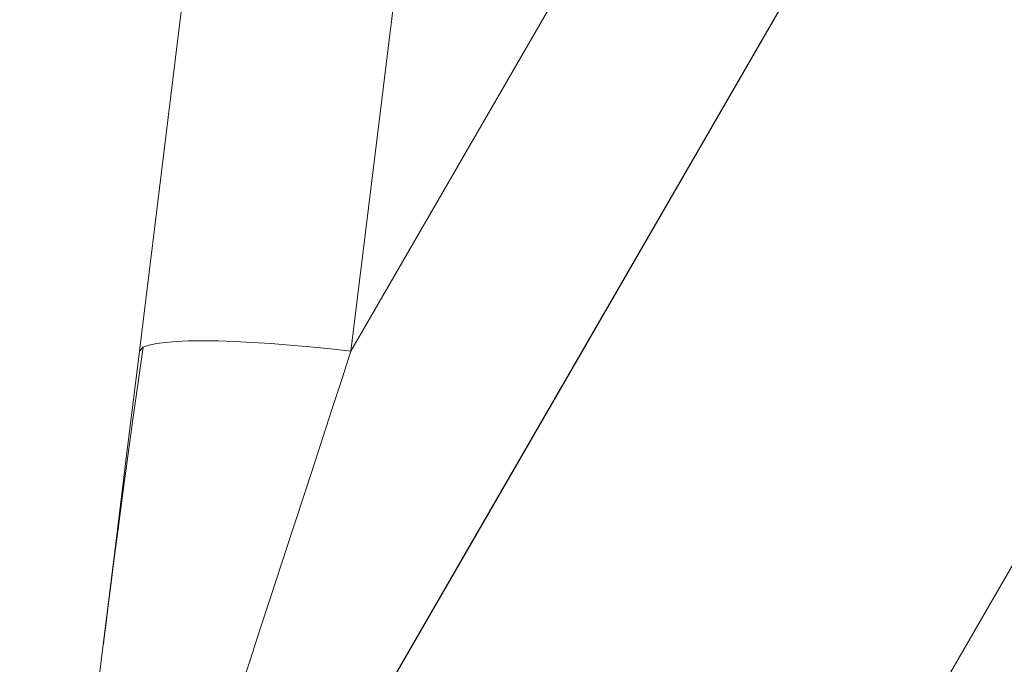
# Model space of a CAD drawing. Units: millimetres. Extents: x -39 to 249, y 47 to 250.
# Drawn here: x 15 to 15, y 193 to 194 of the extents above; entities that cross this region are included whole.
import ezdxf

# ---------------------------------------------------------------- set-up
doc = ezdxf.new("R2010")
doc.units = ezdxf.units.MM
doc.header["$MEASUREMENT"] = 0
doc.layers.add('レイヤー 2', color=7, linetype='Continuous', lineweight=0)

msp = doc.modelspace()

# ---------------------------------------------------------------- linework, layer by layer
at = {"layer": 'レイヤー 2', "color": 18, "lineweight": 9}
for points in [[(15.16419, 193.8426), (15.16419, 193.8426), (14.88574, 193.36025), (14.88574, 193.36025)], [(14.66871, 192.72207), (14.66871, 192.72207), (15.30583, 193.82553), (15.30583, 193.82553)], [(15.03161, 192.72207), (15.03161, 192.72207), (15.66873, 193.82553), (15.66873, 193.82553)], [(14.79501, 193.75056), (14.79501, 193.75056), (14.7471, 193.36025), (14.7471, 193.36025)], [(14.88574, 193.36025), (14.88574, 193.36025), (14.93365, 193.75056), (14.93365, 193.75056)], [(14.7471, 193.36025), (14.7471, 193.36025), (14.7496, 193.36289), (14.7496, 193.36289)]]:
    msp.add_open_spline(points, degree=3, dxfattribs=at)
for points, knots in [([(15.30583, 193.82553), (15.30583, 193.82553), (14.98727, 193.27378), (14.98727, 193.27378), (14.98727, 193.27378), (14.66875, 192.72207), (14.66875, 192.72207)], [0, 0, 0, 0, 1, 1, 1, 2, 2, 2, 2]), ([(14.7496, 193.36289), (14.7496, 193.36289), (14.7501, 193.36317), (14.7501, 193.36317), (14.7501, 193.36317), (14.75355, 193.36434), (14.75355, 193.36434), (14.75355, 193.36434), (14.75825, 193.36533), (14.75825, 193.36533), (14.75825, 193.36533), (14.76414, 193.3661), (14.76414, 193.3661), (14.76414, 193.3661), (14.77116, 193.36667), (14.77116, 193.36667), (14.77116, 193.36667), (14.77927, 193.36702), (14.77927, 193.36702), (14.77927, 193.36702), (14.78841, 193.36713), (14.78841, 193.36713), (14.78841, 193.36713), (14.79843, 193.36702), (14.79843, 193.36702), (14.79843, 193.36702), (14.80936, 193.36667), (14.80936, 193.36667), (14.80936, 193.36667), (14.82094, 193.3661), (14.82094, 193.3661), (14.82094, 193.3661), (14.83314, 193.36533), (14.83314, 193.36533), (14.83314, 193.36533), (14.84584, 193.36434), (14.84584, 193.36434), (14.84584, 193.36434), (14.85889, 193.36317), (14.85889, 193.36317), (14.85889, 193.36317), (14.87226, 193.3618), (14.87226, 193.3618), (14.87226, 193.3618), (14.88574, 193.36025), (14.88574, 193.36025)], [0, 0, 0, 0, 1, 1, 1, 2, 2, 2, 3, 3, 3, 4, 4, 4, 5, 5, 5, 6, 6, 6, 7, 7, 7, 8, 8, 8, 9, 9, 9, 10, 10, 10, 11, 11, 11, 12, 12, 12, 13, 13, 13, 14, 14, 14, 15, 15, 15, 15]), ([(14.67474, 192.77118), (14.67474, 192.77118), (14.67848, 192.80152), (14.67848, 192.80152), (14.67848, 192.80152), (14.68265, 192.83531), (14.68265, 192.83531), (14.68265, 192.83531), (14.68723, 192.87257), (14.68723, 192.87257), (14.68723, 192.87257), (14.69221, 192.91321), (14.69221, 192.91321), (14.69221, 192.91321), (14.6976, 192.95713), (14.6976, 192.95713), (14.6976, 192.95713), (14.70339, 193.00437), (14.70339, 193.00437), (14.70339, 193.00437), (14.70956, 193.05492), (14.70956, 193.05492), (14.70956, 193.05492), (14.71623, 193.10886), (14.71623, 193.10886), (14.71623, 193.10886), (14.72325, 193.16625), (14.72325, 193.16625), (14.72325, 193.16625), (14.73077, 193.22721), (14.73077, 193.22721), (14.73077, 193.22721), (14.7387, 193.29188), (14.7387, 193.29188), (14.7387, 193.29188), (14.7471, 193.36025), (14.7471, 193.36025)], [0, 0, 0, 0, 1, 1, 1, 2, 2, 2, 3, 3, 3, 4, 4, 4, 5, 5, 5, 6, 6, 6, 7, 7, 7, 8, 8, 8, 9, 9, 9, 10, 10, 10, 11, 11, 11, 12, 12, 12, 12]), ([(14.70896, 192.82219), (14.70896, 192.82219), (14.71267, 192.83323), (14.71267, 192.83323), (14.71267, 192.83323), (14.71641, 192.84452), (14.71641, 192.84452), (14.71641, 192.84452), (14.71986, 192.85482), (14.71986, 192.85482), (14.71986, 192.85482), (14.72332, 192.8653), (14.72332, 192.8653), (14.72332, 192.8653), (14.7266, 192.87521), (14.7266, 192.87521), (14.7266, 192.87521), (14.72995, 192.88516), (14.72995, 192.88516), (14.72995, 192.88516), (14.73331, 192.89529), (14.73331, 192.89529), (14.73331, 192.89529), (14.73669, 192.90545), (14.73669, 192.90545), (14.73669, 192.90545), (14.74008, 192.91568), (14.74008, 192.91568), (14.74008, 192.91568), (14.74347, 192.92601), (14.74347, 192.92601), (14.74347, 192.92601), (14.74689, 192.93635), (14.74689, 192.93635), (14.74689, 192.93635), (14.75031, 192.94672), (14.75031, 192.94672), (14.75031, 192.94672), (14.75377, 192.95723), (14.75377, 192.95723), (14.75377, 192.95723), (14.75726, 192.96778), (14.75726, 192.96778), (14.75726, 192.96778), (14.76086, 192.97872), (14.76086, 192.97872), (14.76086, 192.97872), (14.76449, 192.98976), (14.76449, 192.98976), (14.76449, 192.98976), (14.76841, 193.00158), (14.76841, 193.00158), (14.76841, 193.00158), (14.77229, 193.0135), (14.77229, 193.0135), (14.77229, 193.0135), (14.77659, 193.02648), (14.77659, 193.02648), (14.77659, 193.02648), (14.78089, 193.03961), (14.78089, 193.03961), (14.78089, 193.03961), (14.78569, 193.05418), (14.78569, 193.05418), (14.78569, 193.05418), (14.79046, 193.06871), (14.79046, 193.06871), (14.79046, 193.06871), (14.79578, 193.08497), (14.79578, 193.08497), (14.79578, 193.08497), (14.80111, 193.1012), (14.80111, 193.1012), (14.80111, 193.1012), (14.807, 193.11919), (14.807, 193.11919), (14.807, 193.11919), (14.81293, 193.13722), (14.81293, 193.13722), (14.81293, 193.13722), (14.81938, 193.15705), (14.81938, 193.15705), (14.81938, 193.15705), (14.82587, 193.17694), (14.82587, 193.17694), (14.82587, 193.17694), (14.83307, 193.19885), (14.83307, 193.19885), (14.83307, 193.19885), (14.84027, 193.22083), (14.84027, 193.22083), (14.84027, 193.22083), (14.84817, 193.24506), (14.84817, 193.24506), (14.84817, 193.24506), (14.85611, 193.26941), (14.85611, 193.26941), (14.85611, 193.26941), (14.86489, 193.29636), (14.86489, 193.29636), (14.86489, 193.29636), (14.87371, 193.32335), (14.87371, 193.32335), (14.87371, 193.32335), (14.87971, 193.3418), (14.87971, 193.3418), (14.87971, 193.3418), (14.88574, 193.36025), (14.88574, 193.36025)], [0, 0, 0, 0, 1, 1, 1, 2, 2, 2, 3, 3, 3, 4, 4, 4, 5, 5, 5, 6, 6, 6, 7, 7, 7, 8, 8, 8, 9, 9, 9, 10, 10, 10, 11, 11, 11, 12, 12, 12, 13, 13, 13, 14, 14, 14, 15, 15, 15, 16, 16, 16, 17, 17, 17, 18, 18, 18, 19, 19, 19, 20, 20, 20, 21, 21, 21, 22, 22, 22, 23, 23, 23, 24, 24, 24, 25, 25, 25, 26, 26, 26, 27, 27, 27, 28, 28, 28, 29, 29, 29, 30, 30, 30, 31, 31, 31, 32, 32, 32, 33, 33, 33, 34, 34, 34, 35, 35, 35, 36, 36, 36, 36]), ([(14.74964, 193.36293), (14.74964, 193.36293), (14.74629, 193.33996), (14.74629, 193.33996), (14.74629, 193.33996), (14.74304, 193.31703), (14.74304, 193.31703), (14.74304, 193.31703), (14.74018, 193.29632), (14.74018, 193.29632), (14.74018, 193.29632), (14.73736, 193.27562), (14.73736, 193.27562), (14.73736, 193.27562), (14.73489, 193.25724), (14.73489, 193.25724), (14.73489, 193.25724), (14.73246, 193.23886), (14.73246, 193.23886), (14.73246, 193.23886), (14.73038, 193.2228), (14.73038, 193.2228), (14.73038, 193.2228), (14.72833, 193.20679), (14.72833, 193.20679), (14.72833, 193.20679), (14.72667, 193.19359), (14.72667, 193.19359), (14.72667, 193.19359), (14.72505, 193.18044), (14.72505, 193.18044), (14.72505, 193.18044), (14.72427, 193.17437), (14.72427, 193.17437), (14.72427, 193.17437), (14.72353, 193.16837), (14.72353, 193.16837)], [0, 0, 0, 0, 1, 1, 1, 2, 2, 2, 3, 3, 3, 4, 4, 4, 5, 5, 5, 6, 6, 6, 7, 7, 7, 8, 8, 8, 9, 9, 9, 10, 10, 10, 11, 11, 11, 12, 12, 12, 12])]:
    msp.add_open_spline(points, degree=3, knots=knots, dxfattribs=at)

doc.saveas('drawing.dxf')
